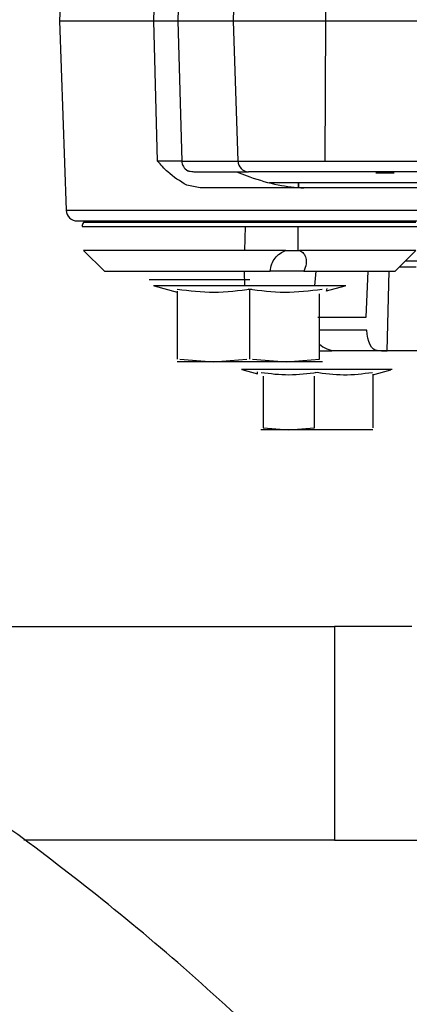
# Paper-space layout 'Sheet2' of a CAD drawing. Units: inches. Extents: x -105 to 302, y 5 to 205.
# Drawn here: x 59 to 60, y 23 to 24 of the extents above; entities that cross this region are included whole.
import ezdxf

# ---------------------------------------------------------------- set-up
doc = ezdxf.new("R2010")
doc.units = ezdxf.units.IN
doc.header["$MEASUREMENT"] = 0

psp = doc.layouts.new('Sheet2')

# ---------------------------------------------------------------- linework, layer by layer
at = {"color": 7, "linetype": 'Continuous', "lineweight": 25, "ltscale": 18}
for p, q in [((59.3756, 24.5927), (59.372, 24.4917)), ((59.5381, 24.4917), (59.5401, 24.5711)), ((59.5823, 24.5711), (59.5801, 24.4917)), ((59.6781, 24.4917), (59.6807, 24.5711)), ((59.8407, 24.4917), (59.8404, 24.5675)), ((59.372, 24.4924), (59.372, 24.4917)), ((59.372, 24.4917), (59.3837, 24.1583)), ((59.372, 24.4917), (59.372, 24.4909)), ((59.372, 24.4917), (59.5381, 24.4917)), ((59.5444, 24.2449), (59.5381, 24.4917)), ((59.5801, 24.4917), (59.6781, 24.4917)), ((59.5801, 24.4917), (59.587, 24.2449)), ((59.6781, 24.4917), (59.8407, 24.4917)), ((59.6861, 24.2449), (59.6781, 24.4917)), ((59.8398, 24.2449), (59.8407, 24.4917)), ((59.8407, 24.4917), (60.0571, 24.4917)), ((59.587, 24.2449), (59.6861, 24.2449)), ((59.6861, 24.2449), (59.8398, 24.2449)), ((59.8398, 24.2449), (60.0914, 24.2449)), ((59.6115, 24.2259), (59.7045, 24.2259)), ((59.6833, 24.2259), (59.7067, 24.2169)), ((60.0894, 24.2259), (59.8378, 24.2259)), ((59.6194, 24.1974), (59.5958, 24.2021)), ((59.7927, 24.2067), (59.7418, 24.2067)), ((60.0692, 24.2067), (59.7927, 24.2067)), ((60.031, 24.1974), (59.6194, 24.1974)), ((59.9991, 24.1364), (59.4143, 24.1364)), ((59.6989, 24.1393), (59.6989, 24.1364)), ((59.4114, 24.1294), (60.0019, 24.1294)), ((59.6987, 24.1294), (59.6976, 24.0872)), ((59.4143, 24.0872), (59.4508, 24.0507)), ((59.77, 24.0872), (59.4143, 24.0872)), ((59.7708, 24.0872), (59.7946, 24.0872)), ((59.9991, 24.0872), (59.7946, 24.0872)), ((59.9626, 24.0507), (59.9991, 24.0872)), ((59.4508, 24.0507), (59.7428, 24.0507)), ((59.697, 24.0507), (59.6977, 24.0249)), ((59.8021, 24.0507), (59.7429, 24.0507)), ((59.8021, 24.0507), (59.9626, 24.0507)), ((59.823, 24.0507), (59.8207, 24.0249)), ((59.912, 23.97), (59.9153, 24.0507)), ((59.9489, 23.9107), (59.9525, 24.0507)), ((59.9705, 24.0586), (59.9999, 24.0586)), ((59.7067, 24.0354), (59.5295, 24.0354)), ((59.7067, 24.0249), (59.5375, 24.0249)), ((59.5385, 24.0247), (59.5787, 24.0139)), ((59.5787, 24.0153), (59.5787, 23.8958)), ((59.8758, 24.0249), (59.7067, 24.0249)), ((59.7067, 23.8958), (59.7067, 24.0178)), ((59.8297, 23.8958), (59.8297, 24.0106)), ((59.842, 24.0159), (59.8749, 24.0247)), ((59.8268, 23.97), (59.912, 23.97)), ((59.913, 23.9469), (59.8284, 23.9469)), ((59.8297, 23.9107), (59.8518, 23.9107)), ((59.9385, 23.9107), (59.9489, 23.9107)), ((59.5836, 23.8958), (59.6427, 23.8913)), ((59.6427, 23.8913), (59.7018, 23.8958)), ((59.7116, 23.8958), (59.7707, 23.8913)), ((59.7707, 23.8913), (59.8297, 23.8958)), ((59.8248, 23.8775), (59.6923, 23.8775)), ((59.693, 23.8773), (59.7205, 23.8699)), ((59.7205, 23.87), (59.7203, 23.8732)), ((59.9573, 23.8775), (59.8248, 23.8775)), ((59.9232, 23.8684), (59.9554, 23.877)), ((59.7303, 23.8656), (59.7303, 23.7747)), ((59.8208, 23.7747), (59.8208, 23.8656)), ((59.9232, 23.8694), (59.9232, 23.7747)), ((59.7303, 23.7747), (59.7756, 23.7712)), ((59.7756, 23.7712), (59.8208, 23.7747)), ((59.8562, 23.424), (58.7126, 23.424)), ((59.9921, 23.4245), (59.8562, 23.4245)), ((59.8562, 23.4245), (59.8562, 23.0958)), ((59.8562, 23.0958), (59.8562, 23.0485)), ((59.309, 23.049), (59.8562, 23.049)), ((59.8562, 23.0485), (60.2152, 23.0485))]:
    psp.add_line(p, q, dxfattribs=at)
at = {"color": 8, "linetype": 'Continuous', "lineweight": 25, "ltscale": 18}
for p, q in [((59.7926, 24.1985), (59.7927, 24.2067)), ((59.7927, 24.2067), (59.7926, 24.1985)), ((59.3837, 24.1583), (59.7067, 24.1583)), ((59.7067, 24.1583), (60.0297, 24.1583)), ((59.7919, 24.0872), (59.7921, 24.1294))]:
    psp.add_line(p, q, dxfattribs=at)
at = {"color": 7, "linetype": 'Continuous', "lineweight": 25, "ltscale": 18, "flags": 128}
psp.add_lwpolyline([(59.9309, 23.9109), (59.9276, 23.9116), (59.9244, 23.9136), (59.9214, 23.9169), (59.9187, 23.9213), (59.9165, 23.9267), (59.9147, 23.9329), (59.9135, 23.9397), (59.913, 23.9469)], dxfattribs=at)
at = {"color": 7, "linetype": 'Continuous', "lineweight": 25, "ltscale": 324}
for centre, radius, start, end in [((59.6068, 24.2453), 0.0198, 181.0174, 241.974), ((59.7051, 24.2449), 0.019, 179.9405, 267.9837), ((59.4033, 24.159), 0.0197, 182, 270), ((59.4212, 24.1294), 0.00984, 135, 180), ((59.8572, 23.9503), 0.0394, 225.2953, 270)]:
    psp.add_arc(centre, radius, start, end, dxfattribs=at)
at = {"color": 7, "linetype": 'Continuous', "lineweight": 25, "ltscale": 18}
for points, knots in [([(59.5381, 24.4917), (59.5471, 24.4917), (59.5653, 24.4917), (59.5752, 24.4917), (59.5801, 24.4917)], [0, 0, 0, 0, 0.499996, 1, 1, 1, 1]), ([(59.587, 24.2449), (59.582, 24.2449), (59.572, 24.2448), (59.5536, 24.2449), (59.5444, 24.2449)], [0, 0, 0, 0, 0.4999483, 1, 1, 1, 1]), ([(59.5958, 24.2021), (59.5842, 24.2093), (59.5649, 24.2212), (59.5502, 24.2382), (59.5444, 24.2449)], [0, 0, 0, 0, 0.605283, 1, 1, 1, 1]), ([(59.5975, 24.2278), (59.5976, 24.2278), (59.5983, 24.2276), (59.6006, 24.227), (59.6051, 24.2261), (59.6092, 24.226), (59.6115, 24.2259)], [0, 0, 0, 0, 0.017551, 0.14885, 0.507368, 1, 1, 1, 1]), ([(59.8378, 24.2259), (59.8242, 24.2259), (59.7961, 24.2259), (59.7563, 24.2259), (59.7232, 24.2259), (59.7106, 24.2259), (59.7045, 24.2259)], [0, 0, 0, 0, 0.243288, 0.5, 0.756712, 1, 1, 1, 1]), ([(59.7067, 24.2169), (59.7233, 24.2115), (59.755, 24.2012), (59.787, 24.1986), (59.8022, 24.1974)], [0, 0, 0, 0, 0.526113, 1, 1, 1, 1]), ([(59.9286, 24.2239), (59.929, 24.2239), (59.9299, 24.2239), (59.9367, 24.2239), (59.9469, 24.2239), (59.9563, 24.2239), (59.9608, 24.2239)], [0, 0, 0, 0, 0.245552, 0.499924, 0.754296, 1, 1, 1, 1]), ([(59.4033, 24.1393), (59.4043, 24.1393), (59.4064, 24.1393), (59.4232, 24.1393), (59.4512, 24.1393), (59.4907, 24.1393), (59.5392, 24.1393), (59.5935, 24.1393), (59.6501, 24.1393), (59.6882, 24.1393), (59.7067, 24.1393)], [0, 0, 0, 0, 0.116516, 0.240011, 0.368641, 0.5, 0.631359, 0.759989, 0.883484, 1, 1, 1, 1]), ([(59.7067, 24.1393), (59.7252, 24.1393), (59.7633, 24.1393), (59.8198, 24.1393), (59.8742, 24.1393), (59.9227, 24.1393), (59.9621, 24.1393), (59.9901, 24.1393), (60.007, 24.1393), (60.009, 24.1393), (60.01, 24.1393)], [0, 0, 0, 0, 0.116516, 0.240011, 0.368641, 0.5, 0.631359, 0.759989, 0.883484, 1, 1, 1, 1]), ([(59.7428, 24.0507), (59.7434, 24.0551), (59.7444, 24.063), (59.7508, 24.0737), (59.7591, 24.0821), (59.7665, 24.0856), (59.77, 24.0872)], [0, 0, 0, 0, 0.312511, 0.571716, 0.800664, 1, 1, 1, 1]), ([(59.7946, 24.0872), (59.7971, 24.0856), (59.8025, 24.0821), (59.8062, 24.0737), (59.8068, 24.063), (59.8037, 24.0551), (59.8021, 24.0507)], [0, 0, 0, 0, 0.199138, 0.428363, 0.687367, 1, 1, 1, 1]), ([(60.0079, 24.0684), (60.0066, 24.0684), (60.0039, 24.0684), (59.9926, 24.0684), (59.9816, 24.0684), (59.9803, 24.0684)], [0, 0, 0, 0, 0.4602638, 0.9383467, 1, 1, 1, 1]), ([(59.5791, 24.0191), (59.6006, 24.0165), (59.6442, 24.0111), (59.6877, 24.0168), (59.7096, 24.0197)], [0, 0, 0, 0, 0.495028, 1, 1, 1, 1]), ([(59.7037, 24.0197), (59.7253, 24.0168), (59.7688, 24.0111), (59.8124, 24.0165), (59.8344, 24.0192)], [0, 0, 0, 0, 0.495089, 1, 1, 1, 1]), ([(59.8422, 24.0201), (59.842, 24.0173), (59.8418, 24.0145), (59.8419, 24.0159), (59.8419, 24.0159)], [0, 0, 0, 0, 0.978526, 1, 1, 1, 1]), ([(60.0694, 22.3346), (60.0208, 22.3912), (59.9206, 22.5078), (59.7597, 22.6704), (59.5943, 22.8225), (59.4312, 22.9582), (59.2721, 23.0788), (59.1186, 23.1851), (58.9727, 23.2779), (58.8364, 23.3577), (58.7114, 23.4255), (58.5989, 23.4822), (58.4964, 23.5306), (58.4073, 23.5701), (58.3337, 23.6004), (58.2635, 23.6272), (58.1888, 23.6543), (58.1109, 23.6814), (58.0291, 23.7087), (57.9391, 23.7375), (57.8374, 23.7675), (57.7193, 23.7992), (57.5844, 23.8313), (57.4321, 23.8626), (57.2624, 23.8912), (57.075, 23.9157), (56.8699, 23.9335), (56.6698, 23.9432), (56.538, 23.9413), (56.4807, 23.9405)], [0, 0, 0, 0, 0.054844, 0.113061, 0.168198, 0.220253, 0.269225, 0.315115, 0.357808, 0.39664, 0.431511, 0.462424, 0.489382, 0.514629, 0.534718, 0.555263, 0.575885, 0.596684, 0.617758, 0.639794, 0.665526, 0.695286, 0.729076, 0.766895, 0.808743, 0.854618, 0.904518, 0.95844, 1, 1, 1, 1]), ([(59.8572, 23.9109), (59.8581, 23.9109), (59.86, 23.9109), (59.8757, 23.9109), (59.8993, 23.9109), (59.9205, 23.9109), (59.9309, 23.9109)], [0, 0, 0, 0, 0.245253, 0.5, 0.754747, 1, 1, 1, 1]), ([(59.6427, 23.8913), (59.6336, 23.8913), (59.6151, 23.8913), (59.5947, 23.8913), (59.5812, 23.8913), (59.5795, 23.8913), (59.5787, 23.8913)], [0, 0, 0, 0, 0.245667, 0.5, 0.754333, 1, 1, 1, 1]), ([(59.7707, 23.8913), (59.7607, 23.8913), (59.7406, 23.8913), (59.7067, 23.8913), (59.6728, 23.8913), (59.6526, 23.8913), (59.6427, 23.8913)], [0, 0, 0, 0, 0.245667, 0.5, 0.754333, 1, 1, 1, 1]), ([(59.8346, 23.8913), (59.8338, 23.8913), (59.8321, 23.8913), (59.8186, 23.8913), (59.7983, 23.8913), (59.7797, 23.8913), (59.7707, 23.8913)], [0, 0, 0, 0, 0.2456669, 0.5, 0.7543331, 1, 1, 1, 1]), ([(59.7266, 23.8724), (59.743, 23.8704), (59.7761, 23.8663), (59.8092, 23.8705), (59.826, 23.8726)], [0, 0, 0, 0, 0.49512, 1, 1, 1, 1]), ([(59.822, 23.8729), (59.8387, 23.8707), (59.8723, 23.8662), (59.9059, 23.8703), (59.9229, 23.8724)], [0, 0, 0, 0, 0.49507, 1, 1, 1, 1]), ([(59.7756, 23.7712), (59.7686, 23.7712), (59.7543, 23.7712), (59.7387, 23.7712), (59.7283, 23.7712), (59.727, 23.7712), (59.7264, 23.7712)], [0, 0, 0, 0, 0.245667, 0.5, 0.754333, 1, 1, 1, 1]), ([(59.874, 23.7712), (59.8664, 23.7712), (59.8508, 23.7712), (59.8248, 23.7712), (59.7987, 23.7712), (59.7832, 23.7712), (59.7756, 23.7712)], [0, 0, 0, 0, 0.245667, 0.5, 0.754333, 1, 1, 1, 1]), ([(59.9232, 23.7712), (59.9226, 23.7712), (59.9213, 23.7712), (59.9109, 23.7712), (59.8952, 23.7712), (59.881, 23.7712), (59.874, 23.7712)], [0, 0, 0, 0, 0.245667, 0.5, 0.754333, 1, 1, 1, 1])]:
    psp.add_open_spline(points, degree=3, knots=knots, dxfattribs=at)
psp.add_open_spline([(59.9309, 23.9109), (59.9492, 23.9109), (59.9857, 23.9109), (60.0066, 23.9109), (60.0171, 23.9109)], degree=3, dxfattribs=at)
at = {"color": 8, "linetype": 'Continuous', "lineweight": 25, "ltscale": 18}
for points, knots in [([(59.8619, 21.8402), (59.849, 21.8557), (59.8201, 21.8903), (59.7712, 21.9463), (59.712, 22.0115), (59.6418, 22.0851), (59.5646, 22.1618), (59.4824, 22.2389), (59.3998, 22.3121), (59.3169, 22.3816), (59.2365, 22.4454), (59.1522, 22.509), (59.0582, 22.5761), (58.9787, 22.6291), (58.9203, 22.6664), (58.888, 22.6866), (58.8545, 22.707), (58.82, 22.7277), (58.7843, 22.7485), (58.726, 22.7818), (58.6489, 22.8238), (58.5567, 22.8708), (58.4766, 22.9093), (58.4089, 22.9402), (58.354, 22.9641), (58.3071, 22.9838), (58.2603, 23.0029), (58.2051, 23.0245), (58.1384, 23.0494), (58.0599, 23.077), (57.9694, 23.1067), (57.873, 23.1357), (57.7674, 23.1647), (57.6597, 23.1912), (57.5509, 23.2148), (57.4518, 23.2337), (57.3614, 23.2489), (57.275, 23.2616), (57.1877, 23.2726), (57.096, 23.2823), (56.9998, 23.2903), (56.894, 23.2967), (56.7744, 23.3009), (56.6498, 23.3014), (56.5501, 23.2993), (56.4962, 23.2966), (56.4807, 23.2958)], [0, 0, 0, 0, 0.016115, 0.035862, 0.059245, 0.086262, 0.116912, 0.145822, 0.175987, 0.20466, 0.231841, 0.257533, 0.288521, 0.323457, 0.33326, 0.343333, 0.353678, 0.364294, 0.375181, 0.386338, 0.41738, 0.44459, 0.467967, 0.487513, 0.503226, 0.515106, 0.52751, 0.543036, 0.561685, 0.583457, 0.60835, 0.636366, 0.662325, 0.694047, 0.723006, 0.749203, 0.772638, 0.794354, 0.817137, 0.840988, 0.865907, 0.891893, 0.923095, 0.958412, 0.988038, 1, 1, 1, 1]), ([(56.4807, 23.1964), (56.5036, 23.1974), (56.5541, 23.1996), (56.6358, 23.2014), (56.7297, 23.2016), (56.827, 23.1995), (56.9234, 23.1951), (57.014, 23.189), (57.1016, 23.1813), (57.1854, 23.1722), (57.2654, 23.1619), (57.3472, 23.1497), (57.4354, 23.1349), (57.5344, 23.1158), (57.6429, 23.0921), (57.7641, 23.0619), (57.8837, 23.0281), (57.9935, 22.9933), (58.0826, 22.9626), (58.1572, 22.935), (58.2175, 22.9115), (58.2669, 22.8914), (58.3142, 22.8715), (58.3681, 22.848), (58.4379, 22.8161), (58.5241, 22.7745), (58.6239, 22.7229), (58.7229, 22.6679), (58.8143, 22.6137), (58.8946, 22.5633), (58.9681, 22.5148), (59.0351, 22.4684), (59.1034, 22.4192), (59.1762, 22.3642), (59.2561, 22.3006), (59.3387, 22.2312), (59.4265, 22.1531), (59.5163, 22.0679), (59.602, 21.981), (59.6757, 21.9015), (59.7353, 21.834), (59.7699, 21.7926), (59.7853, 21.7743)], [0, 0, 0, 0, 0.018106, 0.039812, 0.064525, 0.092246, 0.116713, 0.140939, 0.164208, 0.186521, 0.207876, 0.228275, 0.252333, 0.279135, 0.308681, 0.340971, 0.37901, 0.408148, 0.433364, 0.45466, 0.472035, 0.485488, 0.497549, 0.513359, 0.532919, 0.559405, 0.590636, 0.623628, 0.651039, 0.676655, 0.700477, 0.722504, 0.742737, 0.768875, 0.796558, 0.825789, 0.856567, 0.892216, 0.926587, 0.956008, 0.980478, 1, 1, 1, 1]), ([(59.7631, 21.7562), (59.7321, 21.7928), (59.6671, 21.8697), (59.5587, 21.9854), (59.4671, 22.0756), (59.3982, 22.1395), (59.3572, 22.1764), (59.3148, 22.2136), (59.2708, 22.2509), (59.2253, 22.2884), (59.1782, 22.326), (59.1295, 22.3637), (59.0487, 22.4241), (58.9388, 22.5012), (58.8026, 22.5881), (58.6779, 22.661), (58.5624, 22.7233), (58.458, 22.7754), (58.3848, 22.8094), (58.3426, 22.8281), (58.3257, 22.8356), (58.3098, 22.8425), (58.2948, 22.8489), (58.2809, 22.8548), (58.2679, 22.8603), (58.201, 22.8881), (58.0784, 22.9354), (57.897, 22.9955), (57.7125, 23.047), (57.5252, 23.09), (57.3232, 23.1265), (57.104, 23.1549), (56.8659, 23.1715), (56.6571, 23.1763), (56.5278, 23.1692), (56.4807, 23.1667)], [0, 0, 0, 0, 0.039357, 0.082699, 0.130029, 0.144737, 0.159792, 0.175193, 0.190941, 0.207036, 0.223478, 0.240267, 0.257403, 0.30604, 0.349977, 0.389212, 0.423742, 0.456827, 0.484008, 0.489299, 0.494291, 0.498986, 0.503383, 0.507482, 0.511284, 0.514788, 0.566213, 0.617659, 0.669127, 0.720616, 0.772126, 0.833871, 0.897346, 0.962547, 1, 1, 1, 1])]:
    psp.add_open_spline(points, degree=3, knots=knots, dxfattribs=at)

doc.saveas('drawing.dxf')
